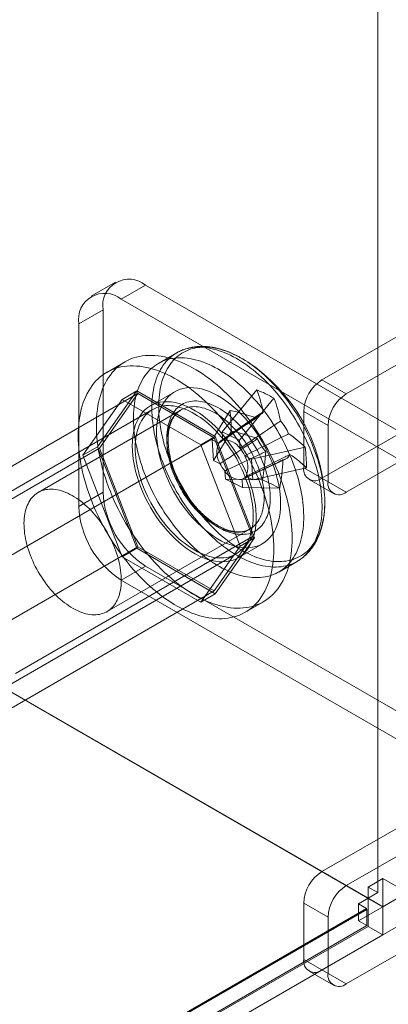
# Model space of a CAD drawing. Units: millimetres. Extents: x 63 to 2172, y 73 to 2327.
# Drawn here: x 1987 to 2009, y 919 to 976 of the extents above; entities that cross this region are included whole.
import ezdxf

# ---------------------------------------------------------------- set-up
doc = ezdxf.new("R2010")
doc.units = ezdxf.units.MM
doc.header["$LTSCALE"] = 2

msp = doc.modelspace()

# ---------------------------------------------------------------- linework, layer by layer
at = {"color": 7, "linetype": 'Continuous', "lineweight": 18}
for p, q in [((2008.172, 925.036), (2008.172, 1248.386)), ((1798.303, 1045.538), (2007.607, 924.71)), ((1799.152, 1045.048), (2008.455, 924.22)), ((2004.92, 954.84), (2018.284, 962.556)), ((2006.334, 954.024), (2019.698, 961.739)), ((1992.917, 960.523), (1991.503, 959.707)), ((1994.667, 960.35), (1993.252, 959.533)), ((2011.92, 950.39), (1994.667, 960.35)), ((2010.506, 949.573), (1993.252, 959.533)), ((1990.778, 958.104), (1992.192, 958.921)), ((1992.192, 958.921), (1992.192, 948.306)), ((1990.778, 958.104), (1990.778, 947.489)), ((1996.478, 956.414), (1995.41, 955.797)), ((1993.47, 955.89), (1992.41, 955.278)), ((2004.92, 954.84), (2006.334, 954.024)), ((1991.862, 950.946), (1994.148, 954.199)), ((1993.3, 953.709), (1994.148, 954.199)), ((1994.148, 954.199), (1998.721, 951.559)), ((1996.359, 954.152), (1994.945, 953.336)), ((2001.129, 954.261), (1999.127, 951.819)), ((1980.421, 946.081), (1994.209, 954.041)), ((1993.3, 953.709), (1991.013, 950.456)), ((1994.209, 954.041), (1991.984, 950.875)), ((1997.872, 951.069), (1993.3, 953.709)), ((1998.659, 951.472), (1994.209, 954.041)), ((2002.13, 953.771), (2000.128, 951.329)), ((1995.07, 953.119), (1977.393, 942.914)), ((1996.733, 953.097), (1988.424, 948.301)), ((1999.578, 953.068), (1998.531, 951.361)), ((2003.859, 953.003), (2003.859, 949.737)), ((2005.273, 952.187), (2003.859, 953.003)), ((2001.287, 952.854), (1999.044, 951.29)), ((2004.92, 949.125), (2010.93, 952.594)), ((1999.655, 951.868), (1998.608, 950.16)), ((1999.127, 951.819), (1999.157, 951.346)), ((1999.127, 951.819), (2000.128, 951.329)), ((2005.273, 948.921), (2005.273, 952.187)), ((2006.334, 948.308), (2012.344, 951.778)), ((1984.871, 943.512), (1998.659, 951.472)), ((1997.872, 951.069), (1998.721, 951.559)), ((1998.926, 951.168), (1998.531, 951.361)), ((1998.608, 950.16), (1998.531, 951.361)), ((2000.884, 945.738), (1998.659, 951.472)), ((1998.721, 951.559), (2001.007, 945.667)), ((2000.158, 950.857), (2000.128, 951.329)), ((1978.196, 942.915), (1991.984, 950.875)), ((1991.013, 950.456), (1991.862, 950.946)), ((1994.148, 945.054), (1991.862, 950.946)), ((1991.984, 950.875), (1994.209, 945.141)), ((2000.158, 945.177), (1997.872, 951.069)), ((2003.938, 950.936), (2000.823, 950.241)), ((1991.013, 950.456), (1993.3, 944.564)), ((1998.608, 950.16), (1999.002, 949.968)), ((2000.323, 949.075), (2002.799, 950.234)), ((2000.823, 950.241), (2000.428, 950.433)), ((2000.823, 950.241), (2000.899, 949.04)), ((1999.272, 949.544), (1999.303, 949.072)), ((2004.015, 949.736), (2000.899, 949.04)), ((2003.859, 949.737), (2005.273, 948.921)), ((2001.463, 949.033), (1999.303, 949.072)), ((2000.304, 948.582), (1999.303, 949.072)), ((2000.304, 948.582), (2000.273, 949.055)), ((2000.505, 949.233), (2000.899, 949.04)), ((2004.17, 949.05), (2005.584, 948.234)), ((2006.334, 948.308), (2004.92, 949.125)), ((2002.464, 948.543), (2000.304, 948.582)), ((1992.192, 948.306), (1990.778, 947.489)), ((1992.424, 941.373), (2000.732, 946.169)), ((1987.096, 937.778), (2000.884, 945.738)), ((1998.659, 942.572), (2000.884, 945.738)), ((2001.007, 945.667), (1998.721, 942.414)), ((2000.158, 945.177), (2001.007, 945.667)), ((1980.421, 937.181), (1994.209, 945.141)), ((1993.3, 944.564), (1994.148, 945.054)), ((1998.721, 942.414), (1994.148, 945.054)), ((1994.209, 945.141), (1998.659, 942.572)), ((1997.872, 941.924), (2000.158, 945.177)), ((2000.045, 944.502), (2001.459, 945.318)), ((1982.242, 934.513), (1999.92, 944.718)), ((1993.3, 944.564), (1997.872, 941.924)), ((1993.252, 943.203), (1994.667, 944.019)), ((1994.667, 944.019), (2011.92, 934.059)), ((2002.409, 943.673), (2003.477, 944.29)), ((1993.252, 943.203), (2010.506, 933.242)), ((1984.871, 934.612), (1998.659, 942.572)), ((1997.872, 941.924), (1998.721, 942.414)), ((2000.459, 941.335), (2001.52, 941.947)), ((2004.92, 926.262), (2010.93, 929.731)), ((2006.334, 925.445), (2012.344, 928.915)), ((2018.284, 928.261), (2004.92, 920.546)), ((2019.698, 927.444), (2006.334, 919.729)), ((2004.92, 926.262), (2006.334, 925.445)), ((2008.455, 925.853), (2007.607, 925.363)), ((2008.455, 925.853), (2008.455, 924.22)), ((2009.869, 925.036), (2008.455, 925.853)), ((2008.172, 925.036), (2007.607, 925.363)), ((2007.607, 924.71), (2007.607, 925.363)), ((2007.607, 924.71), (2008.172, 925.036)), ((2008.455, 924.22), (2009.869, 925.036)), ((2003.859, 924.424), (2003.859, 921.158)), ((2005.273, 923.608), (2003.859, 924.424)), ((2007.041, 924.383), (2007.607, 924.71)), ((2007.507, 924.114), (2007.041, 924.383)), ((2007.041, 924.383), (2007.041, 923.403)), ((2007.607, 924.71), (2007.607, 923.077)), ((2007.607, 924.71), (2008.455, 924.22)), ((2007.536, 924.063), (1920.067, 873.569)), ((2007.507, 924.114), (1920.886, 874.109)), ((2008.455, 924.22), (2007.041, 923.403)), ((2007.507, 924.114), (2007.536, 924.063)), ((2007.536, 924.063), (2007.536, 923.117)), ((2008.455, 924.22), (2008.455, 922.587)), ((2005.273, 920.342), (2005.273, 923.608)), ((2007.041, 923.403), (2007.536, 923.117)), ((2007.536, 923.117), (1920.067, 872.623)), ((2007.607, 923.077), (1920.138, 872.582)), ((1920.986, 872.092), (2008.455, 922.587)), ((2007.607, 923.077), (2008.455, 922.587)), ((2003.859, 921.158), (2005.273, 920.342)), ((2004.17, 920.472), (2005.584, 919.655)), ((2006.334, 919.729), (2004.92, 920.546))]:
    msp.add_line(p, q, dxfattribs=at)
at = {"color": 7, "linetype": 'Continuous', "lineweight": 18, "flags": 128}
for points in [[(1995.042, 952.764), (1995.032, 952.961), (1995.028, 953.154), (1995.029, 953.345), (1995.036, 953.532), (1995.048, 953.715), (1995.066, 953.895), (1995.089, 954.07), (1995.118, 954.242), (1995.152, 954.409), (1995.191, 954.572), (1995.236, 954.73), (1995.286, 954.883), (1995.342, 955.031), (1995.402, 955.174), (1995.468, 955.311), (1995.539, 955.443), (1995.614, 955.569), (1995.695, 955.69), (1995.78, 955.804), (1995.87, 955.913), (1995.965, 956.015), (1996.064, 956.11), (1996.167, 956.2), (1996.275, 956.283), (1996.387, 956.359), (1996.503, 956.428), (1996.622, 956.491), (1996.746, 956.547), (1996.873, 956.596), (1997.003, 956.638), (1997.137, 956.673), (1997.274, 956.701), (1997.414, 956.721), (1997.557, 956.735), (1997.703, 956.742), (1997.851, 956.741), (1998.002, 956.733), (1998.154, 956.718), (1998.309, 956.696), (1998.466, 956.667), (1998.624, 956.631), (1998.784, 956.588), (1998.945, 956.538), (1999.107, 956.481), (1999.271, 956.417), (1999.435, 956.347), (1999.6, 956.269), (1999.765, 956.185), (1999.93, 956.095), (2000.095, 955.998), (2000.261, 955.895), (2000.426, 955.786), (2000.59, 955.67), (2000.754, 955.549), (2000.917, 955.422), (2001.079, 955.289), (2001.239, 955.15), (2001.399, 955.007), (2001.556, 954.858), (2001.712, 954.704), (2001.866, 954.545), (2002.018, 954.382), (2002.167, 954.214), (2002.315, 954.041), (2002.459, 953.865), (2002.601, 953.685), (2002.74, 953.501), (2002.875, 953.313), (2003.008, 953.122), (2003.137, 952.928), (2003.262, 952.731), (2003.384, 952.532), (2003.502, 952.33), (2003.616, 952.126), (2003.727, 951.92), (2003.832, 951.712), (2003.934, 951.502), (2004.031, 951.292), (2004.124, 951.08), (2004.212, 950.867), (2004.295, 950.654), (2004.374, 950.441), (2004.447, 950.227), (2004.516, 950.014), (2004.579, 949.801), (2004.638, 949.588), (2004.691, 949.377), (2004.739, 949.166), (2004.781, 948.957), (2004.818, 948.75), (2004.85, 948.544), (2004.877, 948.34), (2004.897, 948.138), (2004.913, 947.939), (2004.923, 947.743), (2004.927, 947.55), (2004.926, 947.359), (2004.919, 947.172), (2004.907, 946.989), (2004.889, 946.809), (2004.866, 946.633), (2004.837, 946.462), (2004.803, 946.295), (2004.764, 946.132), (2004.719, 945.974), (2004.669, 945.821), (2004.613, 945.673), (2004.553, 945.53), (2004.487, 945.392), (2004.417, 945.261), (2004.341, 945.134), (2004.26, 945.014), (2004.175, 944.9), (2004.085, 944.791), (2003.99, 944.689), (2003.891, 944.593), (2003.788, 944.504), (2003.68, 944.421), (2003.568, 944.345), (2003.453, 944.276), (2003.333, 944.213), (2003.209, 944.157), (2003.082, 944.108), (2002.952, 944.066), (2002.818, 944.031), (2002.681, 944.003), (2002.541, 943.982), (2002.398, 943.969), (2002.252, 943.962), (2002.104, 943.963), (2001.954, 943.971), (2001.801, 943.985), (2001.646, 944.007), (2001.489, 944.036), (2001.331, 944.073), (2001.171, 944.116), (2001.01, 944.166), (2000.848, 944.223), (2000.684, 944.287), (2000.52, 944.357), (2000.356, 944.435), (2000.19, 944.518), (2000.025, 944.609), (1999.86, 944.706), (1999.694, 944.809), (1999.529, 944.918), (1999.365, 945.034), (1999.201, 945.155), (1999.038, 945.282), (1998.876, 945.415), (1998.716, 945.553), (1998.557, 945.697), (1998.399, 945.846), (1998.243, 946), (1998.089, 946.159), (1997.937, 946.322), (1997.788, 946.49), (1997.641, 946.662), (1997.496, 946.839), (1997.354, 947.019), (1997.216, 947.203), (1997.08, 947.391), (1996.947, 947.582), (1996.818, 947.776), (1996.693, 947.972), (1996.571, 948.172), (1996.453, 948.374), (1996.339, 948.578), (1996.229, 948.784), (1996.123, 948.992), (1996.021, 949.201), (1995.924, 949.412), (1995.831, 949.624), (1995.743, 949.836), (1995.66, 950.049), (1995.581, 950.263), (1995.508, 950.476), (1995.439, 950.69), (1995.376, 950.903), (1995.318, 951.115), (1995.264, 951.327), (1995.216, 951.537), (1995.174, 951.747), (1995.137, 951.954), (1995.105, 952.16), (1995.079, 952.364), (1995.058, 952.565), (1995.042, 952.764)], [(1995.442, 952.866), (1995.432, 953.06), (1995.428, 953.251), (1995.429, 953.438), (1995.436, 953.623), (1995.448, 953.803), (1995.466, 953.98), (1995.49, 954.153), (1995.518, 954.322), (1995.552, 954.487), (1995.592, 954.647), (1995.637, 954.802), (1995.687, 954.952), (1995.742, 955.097), (1995.802, 955.237), (1995.868, 955.372), (1995.938, 955.501), (1996.014, 955.625), (1996.094, 955.742), (1996.179, 955.854), (1996.269, 955.959), (1996.363, 956.059), (1996.462, 956.152), (1996.565, 956.238), (1996.672, 956.318), (1996.783, 956.392), (1996.899, 956.458), (1997.018, 956.518), (1997.141, 956.571), (1997.267, 956.618), (1997.397, 956.657), (1997.53, 956.689), (1997.666, 956.714), (1997.805, 956.732), (1997.947, 956.743), (1998.092, 956.747), (1998.239, 956.744), (1998.388, 956.733), (1998.539, 956.716), (1998.693, 956.691), (1998.848, 956.66), (1999.005, 956.621), (1999.163, 956.575), (1999.322, 956.523), (1999.483, 956.463), (1999.644, 956.397), (1999.806, 956.324), (1999.969, 956.245), (2000.132, 956.159), (2000.295, 956.066), (2000.458, 955.968), (2000.621, 955.863), (2000.783, 955.751), (2000.945, 955.634), (2001.106, 955.511), (2001.266, 955.383), (2001.425, 955.248), (2001.583, 955.109), (2001.739, 954.964), (2001.893, 954.814), (2002.046, 954.659), (2002.196, 954.499), (2002.344, 954.335), (2002.49, 954.167), (2002.634, 953.994), (2002.774, 953.818), (2002.912, 953.637), (2003.047, 953.453), (2003.178, 953.266), (2003.306, 953.075), (2003.431, 952.882), (2003.552, 952.686), (2003.669, 952.487), (2003.783, 952.286), (2003.892, 952.084), (2003.997, 951.879), (2004.098, 951.673), (2004.195, 951.465), (2004.287, 951.257), (2004.375, 951.047), (2004.457, 950.837), (2004.535, 950.627), (2004.609, 950.416), (2004.677, 950.206), (2004.74, 949.995), (2004.798, 949.786), (2004.851, 949.577), (2004.898, 949.37), (2004.941, 949.163), (2004.978, 948.958), (2005.009, 948.755), (2005.035, 948.554), (2005.056, 948.356), (2005.071, 948.159), (2005.081, 947.966), (2005.085, 947.775), (2005.084, 947.587), (2005.077, 947.403), (2005.065, 947.223), (2005.047, 947.046), (2005.023, 946.873), (2004.995, 946.704), (2004.961, 946.539), (2004.921, 946.379), (2004.876, 946.224), (2004.826, 946.074), (2004.771, 945.928), (2004.711, 945.788), (2004.645, 945.654), (2004.575, 945.525), (2004.499, 945.401), (2004.419, 945.284), (2004.334, 945.172), (2004.244, 945.066), (2004.15, 944.967), (2004.051, 944.874), (2003.948, 944.788), (2003.841, 944.708), (2003.73, 944.634), (2003.614, 944.567), (2003.495, 944.508), (2003.372, 944.454), (2003.246, 944.408), (2003.116, 944.369), (2002.983, 944.337), (2002.847, 944.312), (2002.708, 944.294), (2002.566, 944.283), (2002.421, 944.279), (2002.274, 944.282), (2002.125, 944.293), (2001.974, 944.31), (2001.82, 944.335), (2001.665, 944.366), (2001.508, 944.405), (2001.35, 944.451), (2001.191, 944.503), (2001.03, 944.562), (2000.869, 944.629), (2000.707, 944.701), (2000.544, 944.781), (2000.381, 944.867), (2000.218, 944.959), (2000.055, 945.058), (1999.892, 945.163), (1999.73, 945.274), (1999.568, 945.392), (1999.407, 945.515), (1999.247, 945.643), (1999.088, 945.777), (1998.93, 945.917), (1998.774, 946.062), (1998.62, 946.212), (1998.467, 946.367), (1998.317, 946.526), (1998.169, 946.69), (1998.023, 946.859), (1997.879, 947.032), (1997.739, 947.208), (1997.601, 947.389), (1997.466, 947.573), (1997.335, 947.76), (1997.207, 947.95), (1997.082, 948.144), (1996.961, 948.34), (1996.844, 948.539), (1996.73, 948.739), (1996.621, 948.942), (1996.516, 949.147), (1996.415, 949.353), (1996.318, 949.561), (1996.226, 949.769), (1996.138, 949.979), (1996.056, 950.189), (1995.978, 950.399), (1995.904, 950.61), (1995.836, 950.82), (1995.773, 951.03), (1995.715, 951.24), (1995.662, 951.449), (1995.615, 951.656), (1995.572, 951.863), (1995.536, 952.067), (1995.504, 952.27), (1995.478, 952.471), (1995.457, 952.67), (1995.442, 952.866)], [(1991.803, 952.205), (1991.807, 952.44), (1991.818, 952.671), (1991.836, 952.896), (1991.862, 953.117), (1991.895, 953.332), (1991.936, 953.541), (1991.984, 953.744), (1992.039, 953.941), (1992.101, 954.132), (1992.17, 954.315), (1992.246, 954.492), (1992.329, 954.661), (1992.419, 954.823), (1992.515, 954.977), (1992.618, 955.123), (1992.727, 955.261), (1992.842, 955.391), (1992.963, 955.513), (1993.091, 955.625), (1993.224, 955.73), (1993.363, 955.825), (1993.507, 955.911), (1993.656, 955.988), (1993.81, 956.056), (1993.969, 956.114), (1994.133, 956.164), (1994.301, 956.203), (1994.473, 956.234), (1994.649, 956.254), (1994.829, 956.265), (1995.012, 956.267), (1995.199, 956.259), (1995.388, 956.241), (1995.58, 956.214), (1995.775, 956.178), (1995.972, 956.131), (1996.171, 956.076), (1996.372, 956.011), (1996.574, 955.937), (1996.778, 955.854), (1996.982, 955.761), (1997.187, 955.66), (1997.392, 955.55), (1997.598, 955.431), (1997.803, 955.304), (1998.008, 955.169), (1998.213, 955.025), (1998.416, 954.874), (1998.618, 954.714), (1998.819, 954.547), (1999.018, 954.373), (1999.215, 954.192), (1999.41, 954.004), (1999.602, 953.809), (1999.791, 953.608), (1999.978, 953.4), (2000.161, 953.187), (2000.341, 952.968), (2000.517, 952.744), (2000.689, 952.515), (2000.857, 952.281), (2001.021, 952.043), (2001.18, 951.801), (2001.334, 951.555), (2001.484, 951.306), (2001.628, 951.053), (2001.766, 950.798), (2001.899, 950.54), (2002.027, 950.281), (2002.148, 950.019), (2002.263, 949.756), (2002.372, 949.492), (2002.475, 949.227), (2002.571, 948.962), (2002.661, 948.696), (2002.744, 948.431), (2002.82, 948.167), (2002.889, 947.904), (2002.951, 947.641), (2003.006, 947.381), (2003.054, 947.123), (2003.095, 946.866), (2003.128, 946.613), (2003.154, 946.363), (2003.172, 946.116), (2003.184, 945.872), (2003.187, 945.633), (2003.184, 945.398), (2003.172, 945.167), (2003.154, 944.941), (2003.128, 944.721), (2003.095, 944.506), (2003.054, 944.296), (2003.006, 944.093), (2002.951, 943.896), (2002.889, 943.706), (2002.82, 943.522), (2002.744, 943.346), (2002.661, 943.176), (2002.571, 943.015), (2002.475, 942.86), (2002.372, 942.714), (2002.263, 942.576), (2002.148, 942.446), (2002.027, 942.325), (2001.899, 942.212), (2001.766, 942.108), (2001.628, 942.013), (2001.484, 941.927), (2001.334, 941.849), (2001.18, 941.782), (2001.021, 941.723), (2000.857, 941.674), (2000.689, 941.634), (2000.517, 941.604), (2000.341, 941.583), (2000.161, 941.572), (1999.978, 941.571), (1999.791, 941.579), (1999.602, 941.596), (1999.41, 941.623), (1999.215, 941.66), (1999.018, 941.706), (1998.819, 941.762), (1998.618, 941.826), (1998.416, 941.901), (1998.213, 941.984), (1998.008, 942.076), (1997.803, 942.177), (1997.598, 942.287), (1997.392, 942.406), (1997.187, 942.533), (1996.982, 942.669), (1996.778, 942.812), (1996.574, 942.964), (1996.372, 943.123), (1996.171, 943.29), (1995.972, 943.464), (1995.775, 943.646), (1995.58, 943.834), (1995.388, 944.029), (1995.199, 944.23), (1995.012, 944.437), (1994.829, 944.65), (1994.649, 944.869), (1994.473, 945.093), (1994.301, 945.322), (1994.133, 945.556), (1993.969, 945.794), (1993.81, 946.036), (1993.656, 946.282), (1993.507, 946.532), (1993.363, 946.784), (1993.224, 947.039), (1993.091, 947.297), (1992.963, 947.557), (1992.842, 947.818), (1992.727, 948.081), (1992.618, 948.346), (1992.515, 948.61), (1992.419, 948.876), (1992.329, 949.141), (1992.246, 949.406), (1992.17, 949.671), (1992.101, 949.934), (1992.039, 950.196), (1991.984, 950.456), (1991.936, 950.715), (1991.895, 950.971), (1991.862, 951.224), (1991.836, 951.475), (1991.818, 951.722), (1991.807, 951.965), (1991.803, 952.205)], [(1993.974, 952.148), (1993.964, 952.344), (1993.96, 952.538), (1993.961, 952.728), (1993.968, 952.915), (1993.98, 953.098), (1993.998, 953.278), (1994.021, 953.454), (1994.049, 953.625), (1994.084, 953.793), (1994.123, 953.955), (1994.168, 954.113), (1994.218, 954.266), (1994.273, 954.414), (1994.334, 954.557), (1994.4, 954.695), (1994.47, 954.826), (1994.546, 954.953), (1994.626, 955.073), (1994.712, 955.187), (1994.802, 955.296), (1994.896, 955.398), (1994.995, 955.494), (1995.099, 955.583), (1995.207, 955.666), (1995.318, 955.742), (1995.434, 955.812), (1995.554, 955.874), (1995.677, 955.93), (1995.804, 955.979), (1995.935, 956.021), (1996.069, 956.056), (1996.206, 956.084), (1996.346, 956.105), (1996.489, 956.118), (1996.635, 956.125), (1996.783, 956.124), (1996.933, 956.116), (1997.086, 956.102), (1997.241, 956.08), (1997.397, 956.051), (1997.556, 956.014), (1997.716, 955.971), (1997.877, 955.921), (1998.039, 955.864), (1998.202, 955.8), (1998.366, 955.73), (1998.531, 955.652), (1998.696, 955.569), (1998.862, 955.478), (1999.027, 955.381), (1999.192, 955.278), (1999.357, 955.169), (1999.522, 955.053), (1999.686, 954.932), (1999.849, 954.805), (2000.01, 954.672), (2000.171, 954.534), (2000.33, 954.39), (2000.488, 954.241), (2000.644, 954.087), (2000.798, 953.928), (2000.95, 953.765), (2001.099, 953.597), (2001.246, 953.425), (2001.391, 953.248), (2001.532, 953.068), (2001.671, 952.884), (2001.807, 952.696), (2001.939, 952.505), (2002.068, 952.311), (2002.194, 952.115), (2002.316, 951.915), (2002.434, 951.713), (2002.548, 951.509), (2002.658, 951.303), (2002.764, 951.095), (2002.866, 950.886), (2002.963, 950.675), (2003.056, 950.463), (2003.144, 950.251), (2003.227, 950.038), (2003.305, 949.824), (2003.379, 949.611), (2003.447, 949.397), (2003.511, 949.184), (2003.569, 948.972), (2003.622, 948.76), (2003.67, 948.55), (2003.713, 948.34), (2003.75, 948.133), (2003.782, 947.927), (2003.808, 947.723), (2003.829, 947.522), (2003.845, 947.323), (2003.854, 947.126), (2003.859, 946.933), (2003.858, 946.742), (2003.851, 946.555), (2003.839, 946.372), (2003.821, 946.192), (2003.798, 946.017), (2003.769, 945.845), (2003.735, 945.678), (2003.695, 945.515), (2003.651, 945.357), (2003.6, 945.204), (2003.545, 945.056), (2003.485, 944.913), (2003.419, 944.776), (2003.348, 944.644), (2003.273, 944.518), (2003.192, 944.397), (2003.107, 944.283), (2003.017, 944.175), (2002.922, 944.072), (2002.823, 943.977), (2002.72, 943.887), (2002.612, 943.804), (2002.5, 943.728), (2002.384, 943.659), (2002.265, 943.596), (2002.141, 943.54), (2002.014, 943.491), (2001.883, 943.449), (2001.75, 943.414), (2001.613, 943.387), (2001.473, 943.366), (2001.33, 943.352), (2001.184, 943.346), (2001.036, 943.346), (2000.885, 943.354), (2000.733, 943.369), (2000.578, 943.391), (2000.421, 943.42), (2000.263, 943.456), (2000.103, 943.499), (1999.942, 943.549), (1999.779, 943.606), (1999.616, 943.67), (1999.452, 943.741), (1999.287, 943.818), (1999.122, 943.902), (1998.957, 943.992), (1998.791, 944.089), (1998.626, 944.192), (1998.461, 944.302), (1998.297, 944.417), (1998.133, 944.538), (1997.97, 944.665), (1997.808, 944.798), (1997.647, 944.937), (1997.488, 945.08), (1997.331, 945.229), (1997.175, 945.383), (1997.021, 945.542), (1996.869, 945.705), (1996.719, 945.873), (1996.572, 946.046), (1996.428, 946.222), (1996.286, 946.402), (1996.147, 946.586), (1996.012, 946.774), (1995.879, 946.965), (1995.75, 947.159), (1995.624, 947.356), (1995.503, 947.555), (1995.384, 947.757), (1995.27, 947.961), (1995.16, 948.167), (1995.054, 948.375), (1994.953, 948.585), (1994.856, 948.795), (1994.763, 949.007), (1994.675, 949.22), (1994.592, 949.433), (1994.513, 949.646), (1994.44, 949.86), (1994.371, 950.073), (1994.308, 950.286), (1994.249, 950.499), (1994.196, 950.71), (1994.148, 950.921), (1994.106, 951.13), (1994.068, 951.337), (1994.037, 951.543), (1994.01, 951.747), (1993.989, 951.949), (1993.974, 952.148)], [(1990.742, 951.592), (1990.746, 951.828), (1990.757, 952.058), (1990.776, 952.284), (1990.801, 952.504), (1990.835, 952.719), (1990.875, 952.929), (1990.923, 953.132), (1990.978, 953.329), (1991.04, 953.519), (1991.109, 953.703), (1991.185, 953.879), (1991.268, 954.049), (1991.358, 954.211), (1991.454, 954.365), (1991.557, 954.511), (1991.666, 954.649), (1991.781, 954.779), (1991.903, 954.9), (1992.03, 955.013), (1992.163, 955.117), (1992.302, 955.212), (1992.446, 955.299), (1992.595, 955.376), (1992.749, 955.444), (1992.908, 955.502), (1993.072, 955.551), (1993.24, 955.591), (1993.412, 955.621), (1993.588, 955.642), (1993.768, 955.653), (1993.951, 955.655), (1994.138, 955.647), (1994.327, 955.629), (1994.52, 955.602), (1994.715, 955.565), (1994.912, 955.519), (1995.111, 955.464), (1995.311, 955.399), (1995.513, 955.325), (1995.717, 955.241), (1995.921, 955.149), (1996.126, 955.048), (1996.332, 954.938), (1996.537, 954.819), (1996.743, 954.692), (1996.948, 954.557), (1997.152, 954.413), (1997.355, 954.261), (1997.557, 954.102), (1997.758, 953.935), (1997.957, 953.761), (1998.154, 953.58), (1998.349, 953.391), (1998.541, 953.196), (1998.731, 952.995), (1998.917, 952.788), (1999.101, 952.575), (1999.28, 952.356), (1999.457, 952.132), (1999.629, 951.903), (1999.797, 951.669), (1999.96, 951.431), (2000.119, 951.189), (2000.274, 950.943), (2000.423, 950.694), (2000.567, 950.441), (2000.706, 950.186), (2000.839, 949.928), (2000.966, 949.668), (2001.087, 949.407), (2001.203, 949.144), (2001.312, 948.88), (2001.415, 948.615), (2001.511, 948.349), (2001.6, 948.084), (2001.683, 947.819), (2001.759, 947.555), (2001.829, 947.291), (2001.891, 947.029), (2001.946, 946.769), (2001.993, 946.51), (2002.034, 946.254), (2002.067, 946.001), (2002.093, 945.75), (2002.112, 945.503), (2002.123, 945.26), (2002.127, 945.02), (2002.123, 944.785), (2002.112, 944.555), (2002.093, 944.329), (2002.067, 944.108), (2002.034, 943.893), (2001.993, 943.684), (2001.946, 943.481), (2001.891, 943.284), (2001.829, 943.094), (2001.759, 942.91), (2001.683, 942.733), (2001.6, 942.564), (2001.511, 942.402), (2001.415, 942.248), (2001.312, 942.102), (2001.203, 941.964), (2001.087, 941.834), (2000.966, 941.713), (2000.839, 941.6), (2000.706, 941.496), (2000.567, 941.4), (2000.423, 941.314), (2000.274, 941.237), (2000.119, 941.169), (1999.96, 941.111), (1999.797, 941.062), (1999.629, 941.022), (1999.457, 940.992), (1999.28, 940.971), (1999.101, 940.96), (1998.917, 940.958), (1998.731, 940.966), (1998.541, 940.984), (1998.349, 941.011), (1998.154, 941.048), (1997.957, 941.094), (1997.758, 941.149), (1997.557, 941.214), (1997.355, 941.288), (1997.152, 941.372), (1996.948, 941.464), (1996.743, 941.565), (1996.537, 941.675), (1996.332, 941.794), (1996.126, 941.921), (1995.921, 942.056), (1995.717, 942.2), (1995.513, 942.351), (1995.311, 942.511), (1995.111, 942.678), (1994.912, 942.852), (1994.715, 943.033), (1994.52, 943.222), (1994.327, 943.416), (1994.138, 943.618), (1993.951, 943.825), (1993.768, 944.038), (1993.588, 944.257), (1993.412, 944.481), (1993.24, 944.71), (1993.072, 944.944), (1992.908, 945.182), (1992.749, 945.424), (1992.595, 945.67), (1992.446, 945.919), (1992.302, 946.172), (1992.163, 946.427), (1992.03, 946.685), (1991.903, 946.945), (1991.781, 947.206), (1991.666, 947.469), (1991.557, 947.733), (1991.454, 947.998), (1991.358, 948.263), (1991.268, 948.529), (1991.185, 948.794), (1991.109, 949.058), (1991.04, 949.322), (1990.978, 949.584), (1990.923, 949.844), (1990.875, 950.103), (1990.835, 950.359), (1990.801, 950.612), (1990.776, 950.863), (1990.757, 951.11), (1990.746, 951.353), (1990.742, 951.592)], [(2002.515, 947.653), (2002.508, 947.383), (2002.484, 947.122), (2002.445, 946.873), (2002.39, 946.637), (2002.32, 946.414), (2002.235, 946.206), (2002.136, 946.013), (2002.022, 945.836), (2001.895, 945.676), (2001.755, 945.534), (2001.602, 945.411), (2001.438, 945.306), (2001.263, 945.221), (2001.077, 945.156), (2000.882, 945.11), (2000.678, 945.085), (2000.466, 945.08), (2000.248, 945.096), (2000.024, 945.131), (1999.795, 945.187), (1999.562, 945.263), (1999.326, 945.358), (1999.088, 945.473), (1998.85, 945.606), (1998.611, 945.757), (1998.375, 945.925), (1998.14, 946.111), (1997.909, 946.312), (1997.682, 946.528), (1997.461, 946.758), (1997.246, 947.001), (1997.038, 947.256), (1996.838, 947.522), (1996.647, 947.797), (1996.467, 948.081), (1996.297, 948.373), (1996.138, 948.67), (1995.992, 948.972), (1995.858, 949.277), (1995.738, 949.584), (1995.631, 949.892), (1995.539, 950.199), (1995.462, 950.504), (1995.399, 950.806), (1995.352, 951.103), (1995.321, 951.394), (1995.305, 951.678), (1995.305, 951.954), (1995.321, 952.219), (1995.352, 952.474), (1995.399, 952.717), (1995.462, 952.947), (1995.539, 953.162), (1995.631, 953.363), (1995.738, 953.548), (1995.858, 953.716), (1995.992, 953.867), (1996.138, 954), (1996.297, 954.114), (1996.467, 954.209), (1996.647, 954.284), (1996.838, 954.34), (1997.038, 954.375), (1997.246, 954.39), (1997.461, 954.385), (1997.682, 954.359), (1997.909, 954.314), (1998.14, 954.248), (1998.375, 954.162), (1998.611, 954.057), (1998.85, 953.933), (1999.088, 953.791), (1999.326, 953.631), (1999.562, 953.454), (1999.795, 953.261), (2000.024, 953.052), (2000.248, 952.829), (2000.466, 952.593), (2000.678, 952.343), (2000.882, 952.083), (2001.077, 951.812), (2001.263, 951.532), (2001.438, 951.244), (2001.602, 950.95), (2001.755, 950.65), (2001.895, 950.346), (2002.022, 950.04), (2002.136, 949.732), (2002.235, 949.425), (2002.32, 949.118), (2002.39, 948.815), (2002.445, 948.515), (2002.484, 948.221), (2002.508, 947.933), (2002.515, 947.653)], [(1993.889, 951.001), (1993.897, 950.721), (1993.92, 950.433), (1993.96, 950.139), (1994.014, 949.839), (1994.084, 949.536), (1994.169, 949.229), (1994.268, 948.922), (1994.382, 948.614), (1994.509, 948.308), (1994.649, 948.004), (1994.802, 947.704), (1994.966, 947.41), (1995.142, 947.122), (1995.327, 946.842), (1995.523, 946.571), (1995.726, 946.311), (1995.938, 946.061), (1996.156, 945.825), (1996.381, 945.602), (1996.61, 945.393), (1996.843, 945.2), (1997.079, 945.023), (1997.316, 944.863), (1997.555, 944.721), (1997.793, 944.597), (1998.03, 944.492), (1998.264, 944.406), (1998.495, 944.34), (1998.722, 944.294), (1998.944, 944.269), (1999.159, 944.264), (1999.367, 944.279), (1999.566, 944.314), (1999.757, 944.37), (1999.937, 944.445), (2000.107, 944.54), (2000.266, 944.654), (2000.413, 944.787), (2000.546, 944.938), (2000.667, 945.106), (2000.773, 945.291), (2000.865, 945.491), (2000.943, 945.707), (2001.005, 945.937), (2001.052, 946.18), (2001.084, 946.435), (2001.099, 946.7), (2001.099, 946.976), (2001.084, 947.26), (2001.052, 947.551), (2001.005, 947.848), (2000.943, 948.15), (2000.865, 948.455), (2000.773, 948.762), (2000.667, 949.07), (2000.546, 949.377), (2000.413, 949.682), (2000.266, 949.984), (2000.107, 950.281), (1999.937, 950.573), (1999.757, 950.857), (1999.566, 951.132), (1999.367, 951.398), (1999.159, 951.653), (1998.944, 951.896), (1998.722, 952.126), (1998.495, 952.342), (1998.264, 952.543), (1998.03, 952.728), (1997.793, 952.897), (1997.555, 953.048), (1997.316, 953.181), (1997.079, 953.296), (1996.843, 953.391), (1996.61, 953.467), (1996.381, 953.523), (1996.156, 953.558), (1995.938, 953.574), (1995.726, 953.569), (1995.523, 953.544), (1995.327, 953.498), (1995.142, 953.433), (1994.966, 953.347), (1994.802, 953.243), (1994.649, 953.119), (1994.509, 952.978), (1994.382, 952.818), (1994.268, 952.641), (1994.169, 952.448), (1994.084, 952.24), (1994.014, 952.017), (1993.96, 951.781), (1993.92, 951.532), (1993.897, 951.271), (1993.889, 951.001)], [(1995.913, 951.2), (1995.906, 951.353), (1995.904, 951.503), (1995.908, 951.65), (1995.918, 951.794), (1995.933, 951.933), (1995.954, 952.069), (1995.98, 952.2), (1996.011, 952.327), (1996.048, 952.448), (1996.09, 952.565), (1996.138, 952.677), (1996.19, 952.783), (1996.248, 952.883), (1996.31, 952.978), (1996.378, 953.067), (1996.45, 953.149), (1996.526, 953.225), (1996.607, 953.295), (1996.692, 953.358), (1996.782, 953.414), (1996.875, 953.464), (1996.972, 953.507), (1997.073, 953.542), (1997.177, 953.571), (1997.284, 953.592), (1997.394, 953.607), (1997.507, 953.614), (1997.623, 953.614), (1997.741, 953.607), (1997.861, 953.593), (1997.983, 953.571), (1998.107, 953.543), (1998.233, 953.507), (1998.359, 953.464), (1998.487, 953.415), (1998.615, 953.358), (1998.744, 953.295), (1998.873, 953.226), (1999.003, 953.15), (1999.132, 953.067), (1999.261, 952.979), (1999.389, 952.884), (1999.516, 952.784), (1999.642, 952.678), (1999.767, 952.566), (1999.89, 952.449), (2000.011, 952.328), (2000.13, 952.201), (2000.247, 952.07), (2000.362, 951.934), (2000.474, 951.795), (2000.583, 951.652), (2000.689, 951.505), (2000.791, 951.354), (2000.89, 951.201), (2000.986, 951.045), (2001.077, 950.887), (2001.165, 950.727), (2001.248, 950.564), (2001.327, 950.4), (2001.402, 950.235), (2001.471, 950.069), (2001.537, 949.903), (2001.597, 949.736), (2001.652, 949.569), (2001.703, 949.402), (2001.748, 949.236), (2001.788, 949.071), (2001.822, 948.907), (2001.851, 948.745), (2001.875, 948.585), (2001.893, 948.426), (2001.906, 948.27), (2001.913, 948.117), (2001.914, 947.967), (2001.91, 947.82), (2001.901, 947.677), (2001.886, 947.537), (2001.865, 947.402), (2001.839, 947.27), (2001.807, 947.144), (2001.77, 947.022), (2001.728, 946.905), (2001.681, 946.794), (2001.628, 946.687), (2001.571, 946.587), (2001.508, 946.492), (2001.441, 946.404), (2001.369, 946.321), (2001.292, 946.245), (2001.211, 946.175), (2001.126, 946.112), (2001.037, 946.056), (2000.943, 946.006), (2000.846, 945.964), (2000.746, 945.928), (2000.642, 945.899), (2000.534, 945.878), (2000.424, 945.863), (2000.311, 945.856), (2000.195, 945.856), (2000.077, 945.863), (1999.957, 945.878), (1999.835, 945.899), (1999.711, 945.928), (1999.586, 945.963), (1999.459, 946.006), (1999.332, 946.055), (1999.203, 946.112), (1999.074, 946.175), (1998.945, 946.244), (1998.816, 946.321), (1998.687, 946.403), (1998.558, 946.492), (1998.43, 946.586), (1998.303, 946.687), (1998.176, 946.793), (1998.052, 946.904), (1997.929, 947.021), (1997.807, 947.143), (1997.688, 947.269), (1997.571, 947.4), (1997.457, 947.536), (1997.345, 947.675), (1997.236, 947.819), (1997.13, 947.966), (1997.027, 948.116), (1996.928, 948.269), (1996.833, 948.425), (1996.741, 948.583), (1996.654, 948.744), (1996.57, 948.906), (1996.491, 949.07), (1996.417, 949.235), (1996.347, 949.401), (1996.282, 949.568), (1996.221, 949.734), (1996.166, 949.901), (1996.116, 950.068), (1996.071, 950.234), (1996.031, 950.399), (1995.996, 950.563), (1995.967, 950.725), (1995.944, 950.886), (1995.925, 951.044), (1995.913, 951.2)], [(1994.066, 950.899), (1994.069, 951.081), (1994.08, 951.258), (1994.099, 951.43), (1994.125, 951.597), (1994.158, 951.758), (1994.198, 951.913), (1994.246, 952.062), (1994.301, 952.204), (1994.362, 952.338), (1994.43, 952.465), (1994.505, 952.585), (1994.587, 952.696), (1994.674, 952.8), (1994.768, 952.895), (1994.868, 952.981), (1994.973, 953.058), (1995.084, 953.127), (1995.2, 953.186), (1995.321, 953.237), (1995.447, 953.278), (1995.577, 953.309), (1995.712, 953.331), (1995.85, 953.343), (1995.992, 953.346), (1996.137, 953.339), (1996.285, 953.323), (1996.435, 953.297), (1996.588, 953.262), (1996.743, 953.217), (1996.9, 953.163), (1997.057, 953.099), (1997.216, 953.027), (1997.375, 952.946), (1997.535, 952.856), (1997.694, 952.757), (1997.854, 952.65), (1998.012, 952.535), (1998.169, 952.413), (1998.325, 952.282), (1998.479, 952.145), (1998.63, 952), (1998.78, 951.849), (1998.926, 951.691), (1999.07, 951.528), (1999.21, 951.358), (1999.346, 951.184), (1999.478, 951.005), (1999.606, 950.821), (1999.73, 950.632), (1999.848, 950.441), (1999.962, 950.246), (2000.07, 950.048), (2000.173, 949.847), (2000.27, 949.645), (2000.36, 949.441), (2000.445, 949.236), (2000.523, 949.03), (2000.595, 948.824), (2000.66, 948.618), (2000.718, 948.413), (2000.769, 948.209), (2000.813, 948.006), (2000.85, 947.806), (2000.879, 947.607), (2000.901, 947.412), (2000.916, 947.22), (2000.924, 947.032), (2000.924, 946.847), (2000.916, 946.668), (2000.901, 946.493), (2000.879, 946.323), (2000.85, 946.159), (2000.813, 946.001), (2000.769, 945.849), (2000.718, 945.704), (2000.66, 945.566), (2000.595, 945.435), (2000.523, 945.311), (2000.445, 945.196), (2000.36, 945.088), (2000.27, 944.989), (2000.173, 944.899), (2000.07, 944.817), (1999.962, 944.744), (1999.848, 944.68), (1999.73, 944.625), (1999.606, 944.579), (1999.478, 944.543), (1999.346, 944.516), (1999.21, 944.499), (1999.07, 944.492), (1998.926, 944.494), (1998.78, 944.505), (1998.63, 944.526), (1998.479, 944.557), (1998.325, 944.597), (1998.169, 944.647), (1998.012, 944.705), (1997.854, 944.773), (1997.694, 944.85), (1997.535, 944.936), (1997.375, 945.03), (1997.216, 945.133), (1997.057, 945.244), (1996.9, 945.362), (1996.743, 945.489), (1996.588, 945.623), (1996.435, 945.764), (1996.285, 945.912), (1996.137, 946.067), (1995.992, 946.227), (1995.85, 946.394), (1995.712, 946.566), (1995.577, 946.743), (1995.447, 946.924), (1995.321, 947.11), (1995.2, 947.3), (1995.084, 947.494), (1994.973, 947.691), (1994.868, 947.89), (1994.768, 948.091), (1994.674, 948.294), (1994.587, 948.499), (1994.505, 948.705), (1994.43, 948.911), (1994.362, 949.117), (1994.301, 949.322), (1994.246, 949.527), (1994.198, 949.73), (1994.158, 949.932), (1994.125, 950.131), (1994.099, 950.328), (1994.08, 950.522), (1994.069, 950.712), (1994.066, 950.899)], [(1995.912, 951.012), (1995.925, 950.861), (1995.942, 950.707), (1995.966, 950.552), (1995.994, 950.395), (1996.028, 950.236), (1996.068, 950.076), (1996.112, 949.915), (1996.162, 949.754), (1996.217, 949.593), (1996.276, 949.431), (1996.341, 949.27), (1996.41, 949.11), (1996.484, 948.95), (1996.562, 948.792), (1996.644, 948.636), (1996.73, 948.482), (1996.821, 948.329), (1996.915, 948.18), (1997.013, 948.033), (1997.114, 947.889), (1997.218, 947.749), (1997.325, 947.613), (1997.435, 947.48), (1997.547, 947.352), (1997.662, 947.228), (1997.779, 947.109), (1997.898, 946.994), (1998.018, 946.885), (1998.14, 946.782), (1998.263, 946.684), (1998.386, 946.591), (1998.511, 946.505), (1998.636, 946.425), (1998.761, 946.351), (1998.886, 946.283), (1999.011, 946.222), (1999.135, 946.168), (1999.258, 946.12), (1999.381, 946.08), (1999.502, 946.046), (1999.622, 946.019), (1999.74, 946), (1999.856, 945.987), (1999.969, 945.982), (2000.081, 945.984), (2000.189, 945.992), (2000.295, 946.009), (2000.398, 946.032), (2000.497, 946.062), (2000.593, 946.099), (2000.686, 946.143), (2000.774, 946.194), (2000.859, 946.252), (2000.939, 946.316), (2001.015, 946.387), (2001.087, 946.464), (2001.154, 946.547), (2001.216, 946.637), (2001.274, 946.732), (2001.326, 946.833), (2001.374, 946.939), (2001.416, 947.051), (2001.453, 947.168), (2001.484, 947.289), (2001.511, 947.416), (2001.531, 947.546), (2001.547, 947.681), (2001.556, 947.819), (2001.561, 947.961), (2001.559, 948.106), (2001.553, 948.255), (2001.54, 948.405), (2001.522, 948.559), (2001.499, 948.714), (2001.471, 948.871), (2001.436, 949.03), (2001.397, 949.19), (2001.353, 949.351), (2001.303, 949.512), (2001.248, 949.674), (2001.189, 949.835), (2001.124, 949.996), (2001.055, 950.157), (2000.981, 950.316), (2000.903, 950.474), (2000.821, 950.63), (2000.734, 950.785), (2000.644, 950.937), (2000.55, 951.086), (2000.452, 951.233), (2000.351, 951.377), (2000.247, 951.517), (2000.14, 951.654), (2000.03, 951.786), (1999.918, 951.914), (1999.803, 952.038), (1999.686, 952.157), (1999.567, 952.272), (1999.447, 952.381), (1999.325, 952.484), (1999.202, 952.583), (1999.079, 952.675), (1998.954, 952.761), (1998.829, 952.842), (1998.704, 952.916), (1998.579, 952.983), (1998.454, 953.044), (1998.33, 953.098), (1998.206, 953.146), (1998.084, 953.187), (1997.963, 953.22), (1997.843, 953.247), (1997.725, 953.267), (1997.609, 953.279), (1997.496, 953.284), (1997.384, 953.283), (1997.276, 953.274), (1997.17, 953.258), (1997.067, 953.234), (1996.968, 953.204), (1996.872, 953.167), (1996.779, 953.123), (1996.691, 953.072), (1996.606, 953.014), (1996.526, 952.95), (1996.45, 952.879), (1996.378, 952.802), (1996.311, 952.719), (1996.249, 952.629), (1996.191, 952.534), (1996.139, 952.433), (1996.091, 952.327), (1996.049, 952.215), (1996.012, 952.098), (1995.981, 951.977), (1995.954, 951.851), (1995.934, 951.72), (1995.918, 951.585), (1995.909, 951.447), (1995.904, 951.305), (1995.906, 951.16), (1995.912, 951.012)], [(1987.604, 946.215), (1987.597, 946.364), (1987.596, 946.509), (1987.6, 946.651), (1987.61, 946.789), (1987.625, 946.924), (1987.646, 947.054), (1987.672, 947.18), (1987.704, 947.302), (1987.741, 947.419), (1987.783, 947.53), (1987.83, 947.637), (1987.883, 947.738), (1987.94, 947.833), (1988.002, 947.922), (1988.069, 948.006), (1988.141, 948.083), (1988.217, 948.154), (1988.298, 948.218), (1988.382, 948.276), (1988.471, 948.327), (1988.563, 948.371), (1988.659, 948.408), (1988.759, 948.438), (1988.861, 948.461), (1988.967, 948.477), (1989.076, 948.486), (1989.187, 948.488), (1989.301, 948.483), (1989.417, 948.47), (1989.535, 948.451), (1989.654, 948.424), (1989.776, 948.39), (1989.898, 948.35), (1990.021, 948.302), (1990.146, 948.248), (1990.27, 948.187), (1990.395, 948.119), (1990.521, 948.045), (1990.646, 947.965), (1990.77, 947.879), (1990.894, 947.786), (1991.017, 947.688), (1991.139, 947.584), (1991.259, 947.475), (1991.378, 947.361), (1991.494, 947.242), (1991.609, 947.118), (1991.722, 946.99), (1991.832, 946.857), (1991.939, 946.721), (1992.043, 946.58), (1992.144, 946.437), (1992.242, 946.29), (1992.336, 946.14), (1992.426, 945.988), (1992.512, 945.834), (1992.595, 945.677), (1992.673, 945.519), (1992.746, 945.36), (1992.816, 945.2), (1992.88, 945.039), (1992.94, 944.877), (1992.994, 944.716), (1993.044, 944.554), (1993.089, 944.394), (1993.128, 944.234), (1993.162, 944.075), (1993.191, 943.918), (1993.214, 943.762), (1993.232, 943.609), (1993.244, 943.458), (1993.251, 943.31), (1993.252, 943.165), (1993.248, 943.023), (1993.238, 942.884), (1993.223, 942.75), (1993.202, 942.619), (1993.176, 942.493), (1993.144, 942.371), (1993.107, 942.255), (1993.065, 942.143), (1993.018, 942.037), (1992.965, 941.936), (1992.908, 941.84), (1992.846, 941.751), (1992.779, 941.668), (1992.707, 941.591), (1992.631, 941.52), (1992.55, 941.455), (1992.466, 941.398), (1992.377, 941.347), (1992.285, 941.303), (1992.189, 941.266), (1992.089, 941.235), (1991.987, 941.212), (1991.881, 941.196), (1991.772, 941.187), (1991.661, 941.185), (1991.547, 941.191), (1991.431, 941.203), (1991.313, 941.223), (1991.194, 941.249), (1991.072, 941.283), (1990.95, 941.324), (1990.827, 941.371), (1990.702, 941.426), (1990.578, 941.487), (1990.452, 941.554), (1990.327, 941.628), (1990.202, 941.708), (1990.078, 941.795), (1989.954, 941.887), (1989.831, 941.985), (1989.709, 942.089), (1989.589, 942.198), (1989.47, 942.312), (1989.353, 942.431), (1989.239, 942.555), (1989.126, 942.684), (1989.016, 942.816), (1988.909, 942.953), (1988.805, 943.093), (1988.704, 943.237), (1988.606, 943.383), (1988.512, 943.533), (1988.422, 943.685), (1988.336, 943.84), (1988.253, 943.996), (1988.175, 944.154), (1988.101, 944.313), (1988.032, 944.474), (1987.968, 944.635), (1987.908, 944.796), (1987.854, 944.958), (1987.804, 945.119), (1987.759, 945.28), (1987.72, 945.44), (1987.686, 945.598), (1987.657, 945.756), (1987.634, 945.911), (1987.616, 946.064), (1987.604, 946.215)]]:
    msp.add_lwpolyline(points, dxfattribs=at)
at = {"color": 7, "linetype": 'Continuous', "lineweight": 18}
for centre, radius, start, end in [((1993.704, 959.159), 1.531, 51.0499, 188.9608), ((1992.29, 958.343), 1.531, 51.0504, 188.9603), ((1995.091, 947.531), 10, 3.4728, 56.5218), ((2006.162, 952.899), 2.305, 122.6055, 177.3945), ((1998.775, 948.177), 6.524, 59.0494, 68.8488), ((1994.49, 951.642), 7.137, 10.4898, 21.527), ((1995.491, 951.152), 7.137, 10.4898, 21.527), ((2007.576, 952.082), 2.305, 122.6055, 177.3945), ((1996.793, 940.618), 12.758, 70.2749, 77.3913), ((1979.459, 951.18), 20.207, 1.95, 5.361), ((2001.592, 952.409), 0.539, 98.9682, 156.1568), ((2000.618, 950.721), 2.563, 22.5811, 42.4837), ((1996.87, 939.417), 12.758, 70.2749, 77.3913), ((1999.297, 950.925), 0.444, 108.3485, 146.7765), ((1999.262, 950.291), 1.06, 32.2401, 95.6581), ((2003.542, 952.411), 2.563, 202.5811, 222.4837), ((1999.773, 946.745), 5.909, 45.1763, 57.0718), ((2000.073, 950.639), 1.263, 155.2302, 212.0809), ((1998.461, 949.476), 2.188, 25.9461, 39.1188), ((1989.107, 951.285), 12.56, 349.6687, 357.2376), ((1996.612, 949.866), 7.404, 358.9966, 8.3144), ((1999.358, 949.762), 1.263, 335.2302, 32.0809), ((1990.108, 950.796), 12.56, 349.6687, 357.2376), ((2002.569, 950.722), 0.539, 278.9682, 336.1568), ((1999.85, 945.545), 5.909, 45.1763, 57.0718), ((2000.97, 950.925), 2.188, 205.9461, 219.1188), ((2000.169, 950.11), 1.06, 212.2401, 275.6581), ((2004.506, 949.632), 0.655, 170.786, 309.2033), ((2000.134, 949.476), 0.444, 288.3485, 326.7765), ((1992.355, 929.132), 21.886, 62.4902, 65.408), ((2005.92, 948.816), 0.655, 170.786, 309.2033), ((1997.554, 948.544), 5.368, 182.5439, 237.4561), ((1996.14, 947.727), 5.368, 182.5438, 237.4562), ((2006.162, 924.32), 2.305, 122.6055, 177.3945), ((2007.576, 923.503), 2.305, 122.6055, 177.3945), ((2004.506, 921.053), 0.655, 170.786, 309.2033), ((2005.92, 920.237), 0.655, 170.786, 309.2033)]:
    msp.add_arc(centre, radius, start, end, dxfattribs=at)
for points, knots in [([(2000.436, 955.981), (2000.408, 955.999), (2000.326, 956.049), (2000.189, 956.129), (2000.026, 956.218), (1999.863, 956.3), (1999.699, 956.377), (1999.536, 956.447), (1999.373, 956.512), (1999.21, 956.569), (1999.048, 956.62), (1998.886, 956.665), (1998.726, 956.703), (1998.566, 956.734), (1998.408, 956.758), (1998.252, 956.776), (1998.097, 956.786), (1997.944, 956.79), (1997.794, 956.787), (1997.646, 956.778), (1997.5, 956.761), (1997.358, 956.738), (1997.218, 956.708), (1997.081, 956.672), (1996.947, 956.63), (1996.817, 956.581), (1996.69, 956.526), (1996.577, 956.47), (1996.508, 956.431), (1996.478, 956.414)], [0, 0, 0, 0, 0.020591, 0.059683, 0.098789, 0.137902, 0.177012, 0.21611, 0.255183, 0.294217, 0.333199, 0.372109, 0.41093, 0.449642, 0.488224, 0.526658, 0.564925, 0.603008, 0.640895, 0.678577, 0.71605, 0.753315, 0.79038, 0.827256, 0.863962, 0.900519, 0.936955, 0.973298, 1, 1, 1, 1]), ([(1995.986, 951.114), (1995.984, 951.138), (1995.98, 951.208), (1995.977, 951.322), (1995.977, 951.454), (1995.983, 951.583), (1995.993, 951.708), (1996.007, 951.829), (1996.026, 951.947), (1996.05, 952.06), (1996.078, 952.169), (1996.11, 952.273), (1996.146, 952.373), (1996.186, 952.468), (1996.23, 952.558), (1996.279, 952.644), (1996.331, 952.724), (1996.387, 952.799), (1996.447, 952.869), (1996.511, 952.934), (1996.579, 952.993), (1996.651, 953.047), (1996.704, 953.081), (1996.733, 953.098), (1996.736, 953.099)], [0, 0, 0, 0, 0.024965, 0.07256, 0.120123, 0.167663, 0.215186, 0.262703, 0.310224, 0.357766, 0.40535, 0.453005, 0.500765, 0.548671, 0.59677, 0.645116, 0.693768, 0.742787, 0.792225, 0.842123, 0.892492, 0.943304, 0.994476, 1, 1, 1, 1]), ([(1999.157, 951.346), (1999.203, 951.377), (1999.898, 951.851), (2000.681, 952.382), (2001.419, 952.881), (2001.508, 952.941)], [0, 0, 0, 0, 0.058209, 0.887229, 1, 1, 1, 1]), ([(2001.099, 952.627), (2001.017, 952.572), (2000.333, 952.115), (1999.609, 951.629), (1998.968, 951.196), (1998.926, 951.168)], [0, 0, 0, 0, 0.112771, 0.941791, 1, 1, 1, 1]), ([(2002.509, 952.452), (2002.42, 952.392), (2001.682, 951.893), (2000.899, 951.362), (2000.204, 950.888), (2000.158, 950.857)], [0, 0, 0, 0, 0.112771, 0.941791, 1, 1, 1, 1]), ([(1999.002, 949.968), (1999.044, 949.996), (1999.685, 950.428), (2000.41, 950.914), (2001.094, 951.372), (2001.176, 951.427)], [0, 0, 0, 0, 0.058209, 0.887229, 1, 1, 1, 1]), ([(2000.428, 950.433), (2000.478, 950.458), (2001.236, 950.833), (2002.088, 951.257), (2002.889, 951.657), (2002.985, 951.705)], [0, 0, 0, 0, 0.058209, 0.887229, 1, 1, 1, 1]), ([(2000.735, 946.17), (2000.729, 946.167), (2000.697, 946.148), (2000.637, 946.118), (2000.553, 946.083), (2000.465, 946.055), (2000.375, 946.032), (2000.282, 946.016), (2000.187, 946.006), (2000.089, 946.002), (1999.989, 946.005), (1999.887, 946.013), (1999.783, 946.027), (1999.677, 946.048), (1999.569, 946.074), (1999.46, 946.107), (1999.349, 946.145), (1999.237, 946.189), (1999.124, 946.239), (1999.01, 946.295), (1998.895, 946.357), (1998.78, 946.424), (1998.665, 946.497), (1998.55, 946.576), (1998.434, 946.659), (1998.32, 946.748), (1998.205, 946.843), (1998.092, 946.942), (1997.98, 947.045), (1997.869, 947.154), (1997.759, 947.267), (1997.651, 947.384), (1997.545, 947.505), (1997.441, 947.63), (1997.34, 947.759), (1997.241, 947.89), (1997.144, 948.026), (1997.051, 948.163), (1996.96, 948.304), (1996.872, 948.447), (1996.788, 948.592), (1996.708, 948.739), (1996.631, 948.888), (1996.557, 949.038), (1996.488, 949.189), (1996.423, 949.34), (1996.362, 949.493), (1996.305, 949.645), (1996.252, 949.797), (1996.204, 949.95), (1996.16, 950.101), (1996.121, 950.252), (1996.086, 950.401), (1996.057, 950.549), (1996.031, 950.695), (1996.011, 950.84), (1995.995, 950.979), (1995.989, 951.07), (1995.986, 951.114)], [0, 0, 0, 0, 0.004441, 0.023757, 0.043057, 0.062269, 0.081344, 0.100251, 0.118981, 0.137542, 0.155949, 0.174224, 0.19239, 0.210468, 0.228479, 0.24644, 0.264364, 0.282264, 0.30015, 0.31803, 0.335907, 0.353787, 0.371672, 0.389566, 0.40747, 0.425385, 0.443312, 0.461251, 0.479201, 0.497163, 0.515136, 0.533119, 0.551111, 0.569111, 0.587119, 0.605133, 0.623153, 0.641177, 0.659204, 0.677234, 0.695264, 0.713295, 0.731325, 0.749352, 0.767375, 0.785395, 0.803408, 0.821415, 0.839415, 0.857405, 0.875386, 0.893356, 0.911315, 0.929262, 0.947195, 0.965116, 0.983022, 1, 1, 1, 1]), ([(2001.652, 950.68), (2001.563, 950.637), (2000.816, 950.279), (2000.022, 949.9), (1999.318, 949.566), (1999.272, 949.544)], [0, 0, 0, 0, 0.112771, 0.941791, 1, 1, 1, 1]), ([(2000.273, 949.055), (2000.32, 949.077), (2001.023, 949.41), (2001.817, 949.789), (2002.564, 950.147), (2002.653, 950.19)], [0, 0, 0, 0, 0.058209, 0.887229, 1, 1, 1, 1]), ([(2003.062, 950.505), (2002.966, 950.457), (2002.165, 950.057), (2001.313, 949.633), (2000.555, 949.258), (2000.505, 949.233)], [0, 0, 0, 0, 0.112771, 0.941791, 1, 1, 1, 1]), ([(2003.478, 944.29), (2003.506, 944.307), (2003.574, 944.347), (2003.678, 944.416), (2003.788, 944.498), (2003.895, 944.585), (2003.998, 944.679), (2004.097, 944.778), (2004.192, 944.883), (2004.283, 944.993), (2004.369, 945.109), (2004.451, 945.23), (2004.528, 945.357), (2004.6, 945.489), (2004.668, 945.625), (2004.731, 945.767), (2004.789, 945.914), (2004.843, 946.065), (2004.891, 946.221), (2004.933, 946.381), (2004.971, 946.545), (2005.003, 946.713), (2005.03, 946.885), (2005.052, 947.06), (2005.069, 947.239), (2005.08, 947.42), (2005.085, 947.605), (2005.086, 947.785), (2005.083, 947.904), (2005.081, 947.961)], [0, 0, 0, 0, 0.025789, 0.06185, 0.097923, 0.134042, 0.17024, 0.206545, 0.242984, 0.279581, 0.316353, 0.353313, 0.390471, 0.427828, 0.465383, 0.50313, 0.541057, 0.57915, 0.617392, 0.655767, 0.694254, 0.732836, 0.771494, 0.810212, 0.848975, 0.887768, 0.926581, 0.965403, 1, 1, 1, 1])]:
    msp.add_open_spline(points, degree=3, knots=knots, dxfattribs=at)

doc.saveas('drawing.dxf')
